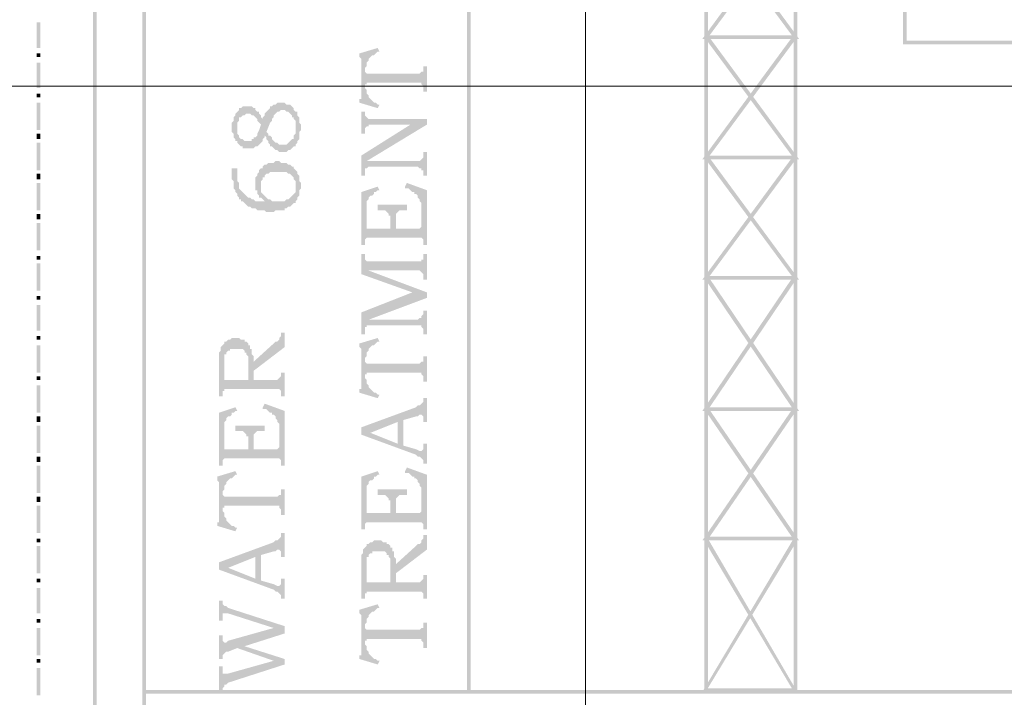
# Model space of a CAD drawing. Units: millimetres. Extents: x 946 to 91469, y 2134 to 53375.
# Drawn here: x 28443 to 29523, y 32247 to 32990 of the extents above; entities that cross this region are included whole.
import ezdxf

# ---------------------------------------------------------------- set-up
doc = ezdxf.new("R2010")
doc.units = ezdxf.units.MM
doc.header["$MEASUREMENT"] = 0
doc.layers.add('PDF_Geometry', color=7, linetype='Continuous', true_color=0x008a00)
doc.layers.add('PDF_Solid Fills', color=7, linetype='Continuous')

# ---------------------------------------------------------------- blocks, each defined once
blk = doc.blocks.new('Final_plot_plan')
at = {"layer": 'PDF_Geometry', "transparency": 33554559}
for points in [[(28816, 32952.7), (28816, 32948.7), (28818, 32946.7), (28818, 32902.7), (28822, 32916.7), (28822, 32936.7), (28824, 32938.7), (28824, 32942.7), (28826, 32944.7), (28826, 32946.7), (28828, 32948.7), (28828, 32948.7), (28830, 32950.7), (28832, 32950.7), (28834, 32952.7), (28836, 32954.7), (28838, 32954.7), (28836, 32958.7)], [(28822, 32916.7), (28822, 32918.7), (28824, 32918.7), (28824, 32920.7), (28884, 32920.7), (28884, 32918.7), (28886, 32916.7), (28886, 32910.7), (28890, 32910.7), (28890, 32938.7), (28886, 32938.7), (28886, 32932.7), (28884, 32932.7), (28884, 32932.7), (28882, 32930.7), (28824, 32930.7), (28824, 32930.7), (28822, 32932.7), (28822, 32934.7)], [(28816, 32902.7), (28816, 32898.7), (28836, 32892.7), (28838, 32896.7), (28836, 32896.7), (28834, 32898.7), (28832, 32898.7), (28830, 32900.7), (28830, 32900.7), (28828, 32902.7), (28826, 32904.7), (28826, 32906.7), (28824, 32908.7), (28824, 32912.7), (28822, 32914.7), (28822, 32916.7), (28818, 32902.7)], [(28682, 32888.7), (28682, 32870.7), (28682, 32876.7), (28684, 32878.7), (28684, 32882.7), (28686, 32882.7), (28688, 32884.7), (28690, 32884.7), (28692, 32886.7), (28694, 32886.7), (28696, 32886.7), (28698, 32884.7), (28700, 32884.7), (28702, 32882.7), (28702, 32882.7), (28704, 32880.7), (28704, 32878.7), (28706, 32876.7), (28708, 32874.7), (28708, 32854.7), (28710, 32856.7), (28710, 32858.7), (28712, 32860.7), (28712, 32862.7), (28714, 32860.7), (28714, 32858.7), (28716, 32856.7), (28716, 32854.7), (28718, 32852.7), (28718, 32850.7), (28720, 32850.7), (28722, 32848.7), (28722, 32848.7), (28724, 32846.7), (28726, 32846.7), (28728, 32844.7), (28736, 32844.7), (28738, 32846.7), (28740, 32846.7), (28740, 32846.7), (28742, 32848.7), (28744, 32850.7), (28746, 32850.7), (28746, 32852.7), (28748, 32854.7), (28748, 32856.7), (28750, 32858.7), (28750, 32866.7), (28752, 32868.7), (28752, 32874.7), (28750, 32876.7), (28750, 32882.7), (28748, 32884.7), (28748, 32888.7), (28746, 32870.7), (28746, 32864.7), (28744, 32862.7), (28744, 32858.7), (28742, 32858.7), (28740, 32856.7), (28738, 32854.7), (28738, 32854.7), (28736, 32852.7), (28728, 32852.7), (28726, 32854.7), (28724, 32854.7), (28722, 32856.7), (28722, 32856.7), (28720, 32858.7), (28720, 32860.7), (28718, 32862.7), (28716, 32862.7), (28716, 32864.7), (28714, 32866.7), (28714, 32888.7), (28712, 32886.7), (28712, 32884.7), (28710, 32882.7), (28710, 32880.7), (28708, 32882.7), (28708, 32884.7), (28706, 32886.7), (28706, 32888.7), (28704, 32888.7), (28702, 32890.7), (28702, 32892.7), (28700, 32892.7), (28700, 32892.7), (28698, 32894.7), (28688, 32894.7), (28686, 32892.7), (28684, 32892.7), (28684, 32890.7)], [(28714, 32888.7), (28714, 32866.7), (28718, 32876.7), (28718, 32876.7), (28720, 32878.7), (28720, 32880.7), (28722, 32882.7), (28722, 32884.7), (28724, 32886.7), (28724, 32886.7), (28726, 32888.7), (28728, 32888.7), (28730, 32890.7), (28732, 32890.7), (28734, 32890.7), (28736, 32888.7), (28738, 32888.7), (28740, 32886.7), (28742, 32884.7), (28742, 32882.7), (28744, 32882.7), (28744, 32880.7), (28746, 32878.7), (28746, 32870.7), (28748, 32888.7), (28746, 32888.7), (28744, 32890.7), (28744, 32892.7), (28742, 32894.7), (28740, 32896.7), (28736, 32896.7), (28734, 32898.7), (28730, 32898.7), (28726, 32898.7), (28724, 32896.7), (28722, 32896.7), (28720, 32894.7), (28718, 32894.7), (28718, 32892.7), (28716, 32890.7)], [(28676, 32872.7), (28676, 32866.7), (28678, 32864.7), (28678, 32860.7), (28680, 32858.7), (28680, 32856.7), (28682, 32856.7), (28682, 32854.7), (28684, 32852.7), (28686, 32850.7), (28688, 32850.7), (28688, 32848.7), (28696, 32848.7), (28700, 32848.7), (28702, 32850.7), (28704, 32850.7), (28706, 32852.7), (28706, 32852.7), (28708, 32854.7), (28708, 32874.7), (28706, 32868.7), (28706, 32868.7), (28704, 32864.7), (28704, 32862.7), (28702, 32860.7), (28700, 32860.7), (28700, 32858.7), (28698, 32858.7), (28698, 32856.7), (28690, 32856.7), (28688, 32858.7), (28686, 32858.7), (28684, 32860.7), (28684, 32862.7), (28682, 32864.7), (28682, 32888.7), (28680, 32886.7), (28680, 32884.7), (28678, 32882.7), (28678, 32878.7), (28676, 32876.7), (28676, 32874.7)], [(28818, 32888.7), (28818, 32864.7), (28822, 32864.7), (28822, 32870.7), (28824, 32872.7), (28826, 32872.7), (28826, 32874.7), (28890, 32874.7), (28890, 32880.7), (28830, 32880.7), (28826, 32880.7), (28826, 32880.7), (28824, 32882.7), (28822, 32884.7), (28822, 32888.7)], [(28818, 32840.7), (28818, 32818.7), (28822, 32818.7), (28822, 32826.7), (28824, 32826.7), (28824, 32834.7), (28890, 32874.7), (28872, 32874.7)], [(28824, 32826.7), (28826, 32828.7), (28880, 32828.7), (28882, 32826.7), (28884, 32826.7), (28884, 32824.7), (28886, 32824.7), (28886, 32818.7), (28890, 32818.7), (28890, 32844.7), (28886, 32844.7), (28886, 32838.7), (28884, 32836.7), (28884, 32836.7), (28882, 32834.7), (28824, 32834.7)], [(28702, 32810.7), (28702, 32802.7), (28704, 32802.7), (28704, 32798.7), (28706, 32796.7), (28706, 32794.7), (28708, 32806.7), (28708, 32812.7), (28710, 32814.7), (28710, 32816.7), (28712, 32816.7), (28712, 32818.7), (28714, 32820.7), (28716, 32820.7), (28718, 32822.7), (28736, 32822.7), (28738, 32820.7), (28740, 32820.7), (28742, 32818.7), (28742, 32818.7), (28744, 32816.7), (28744, 32814.7), (28746, 32812.7), (28746, 32790.7), (28748, 32792.7), (28748, 32794.7), (28750, 32796.7), (28750, 32802.7), (28752, 32804.7), (28752, 32810.7), (28750, 32812.7), (28750, 32818.7), (28748, 32820.7), (28748, 32822.7), (28746, 32824.7), (28746, 32824.7), (28744, 32826.7), (28744, 32828.7), (28742, 32828.7), (28740, 32830.7), (28738, 32830.7), (28736, 32832.7), (28730, 32832.7), (28728, 32834.7), (28726, 32834.7), (28724, 32834.7), (28722, 32832.7), (28716, 32832.7), (28714, 32830.7), (28712, 32830.7), (28710, 32828.7), (28710, 32826.7), (28708, 32826.7), (28706, 32824.7), (28706, 32822.7), (28704, 32820.7), (28704, 32818.7), (28702, 32816.7), (28702, 32812.7)], [(28676, 32826.7), (28676, 32814.7), (28678, 32812.7), (28678, 32804.7), (28680, 32802.7), (28680, 32800.7), (28682, 32798.7), (28682, 32796.7), (28684, 32794.7), (28684, 32792.7), (28686, 32792.7), (28686, 32790.7), (28688, 32790.7), (28690, 32788.7), (28692, 32786.7), (28692, 32786.7), (28694, 32784.7), (28696, 32784.7), (28698, 32782.7), (28702, 32782.7), (28704, 32780.7), (28712, 32780.7), (28714, 32778.7), (28722, 32778.7), (28724, 32780.7), (28734, 32780.7), (28734, 32782.7), (28736, 32782.7), (28736, 32782.7), (28738, 32784.7), (28740, 32784.7), (28742, 32786.7), (28744, 32788.7), (28746, 32788.7), (28746, 32806.7), (28746, 32800.7), (28744, 32798.7), (28744, 32798.7), (28742, 32796.7), (28740, 32794.7), (28740, 32794.7), (28738, 32792.7), (28736, 32792.7), (28736, 32792.7), (28734, 32790.7), (28726, 32790.7), (28720, 32790.7), (28718, 32792.7), (28716, 32792.7), (28714, 32794.7), (28714, 32790.7), (28702, 32790.7), (28700, 32792.7), (28698, 32792.7), (28696, 32794.7), (28694, 32794.7), (28692, 32796.7), (28692, 32796.7), (28690, 32798.7), (28688, 32800.7), (28686, 32802.7), (28686, 32802.7), (28684, 32804.7), (28684, 32810.7), (28682, 32812.7), (28682, 32826.7)], [(28866, 32806.7), (28866, 32804.7), (28870, 32804.7), (28872, 32802.7), (28872, 32802.7), (28874, 32800.7), (28876.1, 32800.7), (28876.1, 32798.7), (28878, 32798.7), (28880, 32796.7), (28880, 32794.7), (28882, 32792.7), (28882, 32790.7), (28884, 32788.7), (28884, 32766.7), (28886, 32748.7), (28886, 32742.7), (28890, 32742.7), (28890, 32802.7), (28868, 32810.7)], [(28706, 32794.7), (28708, 32794.7), (28710, 32792.7), (28712, 32790.7), (28714, 32790.7), (28714, 32794.7), (28712, 32796.7), (28710, 32798.7), (28710, 32798.7), (28708, 32800.7), (28708, 32806.7)], [(28818, 32800.7), (28818, 32742.7), (28822, 32742.7), (28822, 32748.7), (28824, 32778.7), (28824, 32790.7), (28826, 32792.7), (28826, 32794.7), (28828, 32796.7), (28830, 32796.7), (28832, 32798.7), (28832, 32800.7), (28834, 32800.7), (28836, 32802.7), (28838, 32802.7), (28836, 32806.7)], [(28836, 32786.7), (28836, 32780.7), (28838, 32780.7), (28844, 32780.7), (28846, 32778.7), (28846, 32778.7), (28848, 32776.7), (28848, 32774.7), (28850, 32774.7), (28850, 32760.7), (28856, 32768.7), (28856, 32776.7), (28858, 32778.7), (28858, 32778.7), (28860, 32780.7), (28868, 32780.7), (28868, 32786.7)], [(28822, 32748.7), (28824, 32750.7), (28884, 32750.7), (28884, 32750.7), (28886, 32748.7), (28884, 32766.7), (28884, 32762.7), (28882, 32760.7), (28856, 32760.7), (28856, 32768.7), (28850, 32760.7), (28824, 32760.7), (28824, 32778.7)], [(28818, 32732.7), (28818, 32710.7), (28874, 32690.7), (28890, 32684.7), (28890, 32690.7), (28826, 32714.7), (28824, 32724.7), (28824, 32724.7), (28822, 32726.7), (28822, 32732.7)], [(28824, 32724.7), (28826, 32714.7), (28882, 32714.7), (28882, 32714.7), (28884, 32712.7), (28884, 32712.7), (28886, 32710.7), (28886, 32704.7), (28890, 32704.7), (28890, 32732.7), (28886, 32732.7), (28886, 32726.7), (28884, 32726.7), (28884, 32724.7), (28882, 32724.7), (28826, 32724.7)], [(28818, 32668.7), (28818, 32644.7), (28822, 32644.7), (28822, 32652.7), (28824, 32652.7), (28824, 32654.7), (28826, 32654.7), (28826, 32660.7), (28890, 32684.7), (28874, 32690.7)], [(28826, 32654.7), (28882, 32654.7), (28884, 32654.7), (28884, 32652.7), (28886, 32650.7), (28886, 32644.7), (28890, 32644.7), (28890, 32670.7), (28886, 32670.7), (28886, 32666.7), (28884, 32664.7), (28884, 32662.7), (28882, 32662.7), (28882, 32662.7), (28880, 32660.7), (28826, 32660.7)], [(28700, 32614.7), (28700, 32604.7), (28734, 32630.7), (28734, 32646.7), (28730, 32646.7), (28730, 32642.7), (28728, 32640.7), (28728, 32638.7), (28726, 32636.7), (28724, 32636.7), (28722, 32634.7)], [(28668, 32634.7), (28668, 32612.7), (28668, 32622.7), (28670, 32622.7), (28670, 32624.7), (28672, 32626.7), (28674, 32626.7), (28674, 32628.7), (28688, 32628.7), (28690, 32626.7), (28690, 32624.7), (28692, 32624.7), (28692, 32622.7), (28694, 32620.7), (28694, 32594.7), (28696, 32632.7), (28694, 32632.7), (28694, 32634.7), (28692, 32636.7), (28690, 32636.7), (28690, 32638.7), (28686, 32638.7), (28684, 32640.7), (28680, 32640.7), (28676, 32640.7), (28674, 32638.7), (28672, 32638.7), (28670, 32636.7), (28668, 32636.7)], [(28816, 32634.7), (28816, 32630.7), (28818, 32628.7), (28818, 32584.7), (28822, 32598.7), (28822, 32618.7), (28824, 32620.7), (28824, 32624.7), (28826, 32626.7), (28826, 32628.7), (28828, 32630.7), (28828, 32630.7), (28830, 32632.7), (28832, 32632.7), (28834, 32634.7), (28836, 32636.7), (28838, 32636.7), (28836, 32640.7)], [(28662, 32612.7), (28662, 32576.7), (28666, 32576.7), (28666, 32582.7), (28668, 32582.7), (28668, 32584.7), (28670, 32584.7), (28726, 32584.7), (28728, 32584.7), (28728, 32584.7), (28730, 32582.7), (28730, 32576.7), (28734, 32576.7), (28734, 32602.7), (28730, 32602.7), (28730, 32598.7), (28728, 32596.7), (28728, 32596.7), (28726, 32594.7), (28700, 32594.7), (28700, 32620.7), (28698, 32622.7), (28698, 32628.7), (28696, 32628.7), (28696, 32632.7), (28694, 32594.7), (28668, 32594.7), (28668, 32634.7), (28666, 32632.7), (28664, 32630.7), (28664, 32626.7), (28662, 32624.7), (28662, 32616.7)], [(28822, 32598.7), (28822, 32600.7), (28824, 32600.7), (28824, 32602.7), (28884, 32602.7), (28884, 32600.7), (28886, 32598.7), (28886, 32592.7), (28890, 32592.7), (28890, 32620.7), (28886, 32620.7), (28886, 32614.7), (28884, 32614.7), (28884, 32614.7), (28882, 32612.7), (28824, 32612.7), (28824, 32612.7), (28822, 32614.7), (28822, 32616.7)], [(28816, 32584.7), (28816, 32580.7), (28836, 32574.7), (28838, 32578.7), (28836, 32578.7), (28834, 32580.7), (28832, 32580.7), (28830, 32582.7), (28830, 32582.7), (28828, 32584.7), (28826, 32586.7), (28826, 32588.7), (28824, 32590.7), (28824, 32594.7), (28822, 32596.7), (28822, 32598.7), (28818, 32584.7)], [(28818, 32542.7), (28828, 32536.7), (28858, 32548.7), (28858, 32524.7), (28864, 32550.7), (28878, 32554.7), (28880, 32554.7), (28882, 32556.7), (28884, 32556.7), (28886, 32554.7), (28886, 32548.7), (28890, 32548.7), (28890, 32574.7), (28886, 32574.7), (28886, 32570.7), (28884, 32568.7), (28884, 32568.7), (28882, 32566.7), (28880, 32566.7), (28878, 32564.7)], [(28662, 32558.7), (28662, 32500.7), (28666, 32500.7), (28666, 32506.7), (28668, 32536.7), (28668, 32548.7), (28670, 32550.7), (28670, 32552.7), (28672, 32554.7), (28674, 32554.7), (28676, 32556.7), (28676, 32558.7), (28678, 32558.7), (28680, 32560.7), (28682, 32560.7), (28680, 32564.7)], [(28710, 32564.7), (28710, 32562.7), (28714, 32562.7), (28716, 32560.7), (28716, 32560.7), (28718, 32558.7), (28720, 32558.7), (28720, 32556.7), (28722, 32556.7), (28724, 32554.7), (28724, 32552.7), (28726, 32550.7), (28726, 32548.7), (28728, 32546.7), (28728, 32524.7), (28730, 32506.7), (28730, 32500.7), (28734, 32500.7), (28734, 32560.7), (28712, 32568.7)], [(28818, 32542.7), (28818, 32534.7), (28878, 32512.7), (28880, 32510.7), (28882, 32510.7), (28884, 32508.7), (28884, 32508.7), (28886, 32506.7), (28886, 32502.7), (28890, 32502.7), (28890, 32524.7), (28886, 32524.7), (28886, 32518.7), (28884, 32516.7), (28882, 32516.7), (28882, 32516.7), (28878, 32518.7), (28864, 32522.7), (28864, 32550.7), (28858, 32524.7), (28828, 32536.7)], [(28680, 32544.7), (28680, 32538.7), (28682, 32538.7), (28688, 32538.7), (28690, 32536.7), (28690, 32536.7), (28692, 32534.7), (28692, 32532.7), (28694, 32532.7), (28694, 32518.7), (28700, 32526.7), (28700, 32534.7), (28702, 32536.7), (28702, 32536.7), (28704, 32538.7), (28712, 32538.7), (28712, 32544.7)], [(28666, 32506.7), (28668, 32508.7), (28728, 32508.7), (28728, 32508.7), (28730, 32506.7), (28728, 32524.7), (28728, 32520.7), (28726, 32518.7), (28700, 32518.7), (28700, 32526.7), (28694, 32518.7), (28668, 32518.7), (28668, 32536.7)], [(28660, 32488.7), (28660, 32484.7), (28662, 32482.7), (28662, 32438.7), (28666, 32452.7), (28666, 32472.7), (28668, 32474.7), (28668, 32478.7), (28670, 32480.7), (28670, 32482.7), (28672, 32484.7), (28672, 32484.7), (28674, 32486.7), (28676, 32486.7), (28678, 32488.7), (28680, 32490.7), (28682, 32490.7), (28680, 32494.7)], [(28818, 32488.7), (28818, 32430.7), (28822, 32430.7), (28822, 32436.7), (28824, 32466.7), (28824, 32478.7), (28826, 32480.7), (28826, 32482.7), (28828, 32484.7), (28830, 32484.7), (28832, 32486.7), (28832, 32488.7), (28834, 32488.7), (28836, 32490.7), (28838, 32490.7), (28836, 32494.7)], [(28866, 32494.7), (28866, 32492.7), (28870, 32492.7), (28872, 32490.7), (28872, 32490.7), (28874, 32488.7), (28876.1, 32488.7), (28876.1, 32486.7), (28878, 32486.7), (28880, 32484.7), (28880, 32482.7), (28882, 32480.7), (28882, 32478.7), (28884, 32476.7), (28884, 32454.7), (28886, 32436.7), (28886, 32430.7), (28890, 32430.7), (28890, 32490.7), (28868, 32498.7)], [(28666, 32452.7), (28666, 32454.7), (28668, 32454.7), (28668, 32456.7), (28728, 32456.7), (28728, 32454.7), (28730, 32452.7), (28730, 32446.7), (28734, 32446.7), (28734, 32474.7), (28730, 32474.7), (28730, 32468.7), (28728, 32468.7), (28728, 32468.7), (28726, 32466.7), (28668, 32466.7), (28668, 32466.7), (28666, 32468.7), (28666, 32470.7)], [(28836, 32474.7), (28836, 32468.7), (28838, 32468.7), (28844, 32468.7), (28846, 32466.7), (28846, 32466.7), (28848, 32464.7), (28848, 32462.7), (28850, 32462.7), (28850, 32448.7), (28856, 32456.7), (28856, 32464.7), (28858, 32466.7), (28858, 32466.7), (28860, 32468.7), (28868, 32468.7), (28868, 32474.7)], [(28822, 32436.7), (28824, 32438.7), (28884, 32438.7), (28884, 32438.7), (28886, 32436.7), (28884, 32454.7), (28884, 32450.7), (28882, 32448.7), (28856, 32448.7), (28856, 32456.7), (28850, 32448.7), (28824, 32448.7), (28824, 32466.7)], [(28660, 32438.7), (28660, 32434.7), (28680, 32428.7), (28682, 32432.7), (28680, 32432.7), (28678, 32434.7), (28676, 32434.7), (28674, 32436.7), (28674, 32436.7), (28672, 32438.7), (28670, 32440.7), (28670, 32442.7), (28668, 32444.7), (28668, 32448.7), (28666, 32450.7), (28666, 32452.7), (28662, 32438.7)], [(28662, 32394.7), (28672, 32388.7), (28702, 32400.7), (28702, 32376.7), (28708, 32402.7), (28722, 32406.7), (28724, 32406.7), (28726, 32408.7), (28728, 32408.7), (28730, 32406.7), (28730, 32400.7), (28734, 32400.7), (28734, 32426.7), (28730, 32426.7), (28730, 32422.7), (28728, 32420.7), (28728, 32420.7), (28726, 32418.7), (28724, 32418.7), (28722, 32416.7)], [(28856, 32392.7), (28856, 32382.7), (28890, 32408.7), (28890, 32424.7), (28886, 32424.7), (28886, 32420.7), (28884, 32418.7), (28884, 32416.7), (28882, 32414.7), (28880, 32414.7), (28878, 32412.7)], [(28818, 32390.7), (28818, 32354.7), (28822, 32354.7), (28822, 32360.7), (28824, 32360.7), (28824, 32362.7), (28826, 32362.7), (28882, 32362.7), (28884, 32362.7), (28884, 32362.7), (28886, 32360.7), (28886, 32354.7), (28890, 32354.7), (28890, 32380.7), (28886, 32380.7), (28886, 32376.7), (28884, 32374.7), (28884, 32374.7), (28882, 32372.7), (28856, 32372.7), (28856, 32398.7), (28854, 32400.7), (28854, 32406.7), (28852, 32406.7), (28852, 32410.7), (28850, 32372.7), (28824, 32372.7), (28824, 32412.7), (28822, 32410.7), (28820, 32408.7), (28820, 32404.7), (28818, 32402.7), (28818, 32394.7)], [(28824, 32412.7), (28824, 32390.7), (28824, 32400.7), (28826, 32400.7), (28826, 32402.7), (28828, 32404.7), (28830, 32404.7), (28830, 32406.7), (28844, 32406.7), (28846, 32404.7), (28846, 32402.7), (28848, 32402.7), (28848, 32400.7), (28850, 32398.7), (28850, 32372.7), (28852, 32410.7), (28850, 32410.7), (28850, 32412.7), (28848, 32414.7), (28846, 32414.7), (28846, 32416.7), (28842, 32416.7), (28840, 32418.7), (28836, 32418.7), (28832, 32418.7), (28830, 32416.7), (28828, 32416.7), (28826, 32414.7), (28824, 32414.7)], [(28662, 32394.7), (28662, 32386.7), (28722, 32364.7), (28724, 32362.7), (28726, 32362.7), (28728, 32360.7), (28728, 32360.7), (28730, 32358.7), (28730, 32354.7), (28734, 32354.7), (28734, 32376.7), (28730, 32376.7), (28730, 32370.7), (28728, 32368.7), (28726, 32368.7), (28726, 32368.7), (28722, 32370.7), (28708, 32374.7), (28708, 32402.7), (28702, 32376.7), (28672, 32388.7)], [(28662, 32352.7), (28662, 32330.7), (28666, 32330.7), (28666, 32338.7), (28670, 32338.7), (28672, 32338.7), (28722, 32322.7), (28734, 32316.7), (28734, 32324.7), (28672, 32344.7), (28672, 32344.7), (28670, 32346.7), (28668, 32346.7), (28668, 32346.7), (28666, 32348.7), (28666, 32352.7)], [(28816, 32342.7), (28816, 32338.7), (28818, 32336.7), (28818, 32292.7), (28822, 32306.7), (28822, 32326.7), (28824, 32328.7), (28824, 32332.7), (28826, 32334.7), (28826, 32336.7), (28828, 32338.7), (28828, 32338.7), (28830, 32340.7), (28832, 32340.7), (28834, 32342.7), (28836, 32344.7), (28838, 32344.7), (28836, 32348.7)], [(28662, 32314.7), (28662, 32288.7), (28666, 32288.7), (28666, 32292.7), (28668, 32294.7), (28668, 32294.7), (28670, 32296.7), (28672, 32296.7), (28682, 32300.7), (28690, 32302.7), (28734, 32316.7), (28722, 32322.7), (28672, 32308.7), (28670, 32306.7), (28668, 32306.7), (28666, 32308.7), (28666, 32314.7)], [(28822, 32306.7), (28822, 32308.7), (28824, 32308.7), (28824, 32310.7), (28884, 32310.7), (28884, 32308.7), (28886, 32306.7), (28886, 32300.7), (28890, 32300.7), (28890, 32328.7), (28886, 32328.7), (28886, 32322.7), (28884, 32322.7), (28884, 32322.7), (28882, 32320.7), (28824, 32320.7), (28824, 32320.7), (28822, 32322.7), (28822, 32324.7)], [(28682, 32300.7), (28722, 32286.7), (28734, 32282.7), (28734, 32288.7), (28690, 32302.7)], [(28816, 32292.7), (28816, 32288.7), (28836, 32282.7), (28838, 32286.7), (28836, 32286.7), (28834, 32288.7), (28832, 32288.7), (28830, 32290.7), (28830, 32290.7), (28828, 32292.7), (28826, 32294.7), (28826, 32296.7), (28824, 32298.7), (28824, 32302.7), (28822, 32304.7), (28822, 32306.7), (28818, 32292.7)], [(28662, 32280.7), (28662, 32254.7), (28666, 32254.7), (28666, 32256.7), (28668, 32258.7), (28668, 32260.7), (28670, 32260.7), (28672, 32262.7), (28734, 32282.7), (28722, 32286.7), (28672, 32272.7), (28670, 32272.7), (28666, 32272.7), (28666, 32280.7)]]:
    blk.add_hatch(color=7, dxfattribs=at).paths.add_polyline_path(points)
at = {"layer": 'PDF_Solid Fills', "transparency": 33554559}
for points in [[(30876, 34486.7), (30876, 34490.7), (28612, 34490.7), (28586, 34486.7), (28560, 34476.7), (28540, 34458.7), (28524, 34438.7), (28524, 31818.7), (28528, 31796.7), (28536, 31774.7), (28548, 31756.7), (28566, 31742.7), (28586, 31732.7), (28588, 31734.7), (28568, 31744.7), (28552, 31758.7), (28540, 31776.7), (28532, 31796.7), (28528, 31818.7), (28528, 34436.7), (28544, 34456.7), (28562, 34472.7), (28586, 34482.7), (28612, 34486.7)], [(28582, 31850.7), (28582, 33212.7), (28578, 33212.7), (28578, 31850.7)], [(28938, 33212.7), (28934, 33212.7), (28934, 32252.7), (28938, 32252.7)], [(28466, 32986.7), (28462, 32986.7), (28462, 32958.7), (28466, 32958.7)], [(28466, 32952.7), (28462, 32952.7), (28462, 32948.7), (28466, 32948.7)], [(28466, 32942.7), (28462, 32942.7), (28462, 32914.7), (28466, 32914.7)], [(28466, 32908.7), (28462, 32908.7), (28462, 32904.7), (28466, 32904.7)], [(28466, 32898.7), (28462, 32898.7), (28462, 32868.7), (28466, 32868.7)], [(28466, 32864.7), (28462, 32864.7), (28462, 32858.7), (28466, 32858.7)], [(28466, 32854.7), (28462, 32854.7), (28462, 32824.7), (28466, 32824.7)], [(28466, 32820.7), (28462, 32820.7), (28462, 32814.7), (28466, 32814.7)], [(28466, 32810.7), (28462, 32810.7), (28462, 32780.7), (28466, 32780.7)], [(28466, 32776.7), (28462, 32776.7), (28462, 32770.7), (28466, 32770.7)], [(28466, 32766.7), (28462, 32766.7), (28462, 32736.7), (28466, 32736.7)], [(28466, 32730.7), (28462, 32730.7), (28462, 32726.7), (28466, 32726.7)], [(28466, 32722.7), (28462, 32722.7), (28462, 32692.7), (28466, 32692.7)], [(28466, 32686.7), (28462, 32686.7), (28462, 32682.7), (28466, 32682.7)], [(28466, 32676.7), (28462, 32676.7), (28462, 32648.7), (28466, 32648.7)], [(28466, 32642.7), (28462, 32642.7), (28462, 32638.7), (28466, 32638.7)], [(28466, 32632.7), (28462, 32632.7), (28462, 32602.7), (28466, 32602.7)], [(28466, 32598.7), (28462, 32598.7), (28462, 32594.7), (28466, 32594.7)], [(28466, 32588.7), (28462, 32588.7), (28462, 32558.7), (28466, 32558.7)], [(28466, 32554.7), (28462, 32554.7), (28462, 32548.7), (28466, 32548.7)], [(28466, 32544.7), (28462, 32544.7), (28462, 32514.7), (28466, 32514.7)], [(28466, 32510.7), (28462, 32510.7), (28462, 32504.7), (28466, 32504.7)], [(28466, 32500.7), (28462, 32500.7), (28462, 32470.7), (28466, 32470.7)], [(28466, 32466.7), (28462, 32466.7), (28462, 32460.7), (28466, 32460.7)], [(28466, 32456.7), (28462, 32456.7), (28462, 32426.7), (28466, 32426.7)], [(28466, 32420.7), (28462, 32420.7), (28462, 32416.7), (28466, 32416.7)], [(28466, 32412.7), (28462, 32412.7), (28462, 32382.7), (28466, 32382.7)], [(28466, 32376.7), (28462, 32376.7), (28462, 32372.7), (28466, 32372.7)], [(28466, 32366.7), (28462, 32366.7), (28462, 32338.7), (28466, 32338.7)], [(28466, 32332.7), (28462, 32332.7), (28462, 32328.7), (28466, 32328.7)], [(28466, 32322.7), (28462, 32322.7), (28462, 32292.7), (28466, 32292.7)], [(28466, 32288.7), (28462, 32288.7), (28462, 32284.7), (28466, 32284.7)], [(28466, 32278.7), (28462, 32278.7), (28462, 32248.7), (28466, 32248.7)]]:
    blk.add_hatch(color=256, dxfattribs=at).paths.add_polyline_path(points)
h = blk.add_hatch(color=256, dxfattribs=at)
h.paths.add_polyline_path([(29416, 32966.7), (29416, 33182.7), (29864, 33182.7), (29864, 32966.7)])
h.paths.add_polyline_path([(29412, 32962.7), (29868, 32962.7), (29868, 33182.7), (30598, 33182.7), (30598, 33186.7), (29416, 33186.7), (29416, 34196.7), (29412, 34196.7)], flags=0)
h = blk.add_hatch(color=256, dxfattribs=at)
h.paths.add_polyline_path([(29198, 32254.7), (29198, 33366.7), (29292, 33366.7), (29292, 32254.7)])
h.paths.add_polyline_path([(28580, 32250.7), (29958, 32250.7), (29958, 32254.7), (29640, 32254.7), (29640, 32654.7), (29636, 32654.7), (29636, 32254.7), (29296, 32254.7), (29296, 33370.7), (29242, 33370.7), (29242, 33406.7), (29238, 33406.7), (29238, 33370.7), (29188, 33370.7), (29188, 33366.7), (29194, 33366.7), (29194, 32254.7), (28580, 32254.7)], flags=0)
h = blk.add_hatch(color=256, dxfattribs=at)
h.paths.add_polyline_path([(29245, 33033.6), (29290, 32972.7), (29200, 32972.7)])
h.paths.add_polyline_path([(29247.7, 33037.2), (29296, 33102.7), (29292, 33104.7), (29245, 33040.8), (29198, 33104.7), (29194, 33102.7), (29242.4, 33037.2), (29192, 32968.7), (29298, 32968.7)], flags=0)
h = blk.add_hatch(color=256, dxfattribs=at)
h.paths.add_polyline_path([(29245, 32901.6), (29290, 32840.7), (29200, 32840.7)])
h.paths.add_polyline_path([(29247.7, 32905.2), (29296, 32970.7), (29292, 32972.7), (29245, 32908.8), (29198, 32972.7), (29194, 32970.7), (29242.4, 32905.2), (29192, 32836.7), (29298, 32836.7)], flags=0)
h = blk.add_hatch(color=256, dxfattribs=at)
h.paths.add_polyline_path([(29245, 32769.6), (29290, 32708.7), (29200, 32708.7)])
h.paths.add_polyline_path([(29247.6, 32773.2), (29296, 32838.7), (29292, 32840.7), (29245, 32776.8), (29198, 32840.7), (29194, 32838.7), (29242.4, 32773.2), (29192, 32704.7), (29298, 32704.7)], flags=0)
h = blk.add_hatch(color=256, dxfattribs=at)
h.paths.add_polyline_path([(29245, 32631.3), (29290, 32564.7), (29200, 32564.7)])
h.paths.add_polyline_path([(29247.7, 32635.2), (29296, 32706.7), (29292, 32708.7), (29245, 32639.1), (29198, 32708.7), (29194, 32706.7), (29242.4, 32635.2), (29192, 32560.7), (29298, 32560.7)], flags=0)
h = blk.add_hatch(color=256, dxfattribs=at)
h.paths.add_polyline_path([(29245, 32488.3), (29290, 32422.7), (29200, 32422.7)])
h.paths.add_polyline_path([(29247.7, 32492.2), (29296, 32562.7), (29292, 32564.7), (29245, 32496.1), (29198, 32564.7), (29194, 32562.7), (29242.4, 32492.2), (29192, 32418.7), (29298, 32418.7)], flags=0)
h = blk.add_hatch(color=256, dxfattribs=at)
h.paths.add_polyline_path([(29244.5, 32333.5), (29290, 32256.7), (29198, 32256.7)])
h.paths.add_polyline_path([(29246.7, 32337.2), (29296, 32418.7), (29292, 32420.7), (29244.6, 32340.9), (29198, 32420.7), (29194, 32418.7), (29242.3, 32337.2), (29192, 32252.7), (29296, 32252.7)], flags=0)
at = {"layer": 'PDF_Geometry', "color": 254, "lineweight": 5, "true_color": 0xdbdbdb}
for points in [[(29064, 53238.7), (29064, 2936.7)], [(33198, 32916.7), (1082, 32916.7)]]:
    blk.add_lwpolyline(points, dxfattribs=at)

msp = doc.modelspace()

# ---------------------------------------------------------------- block references
msp.add_blockref('Final_plot_plan', (0, 0))

doc.saveas('drawing.dxf')
